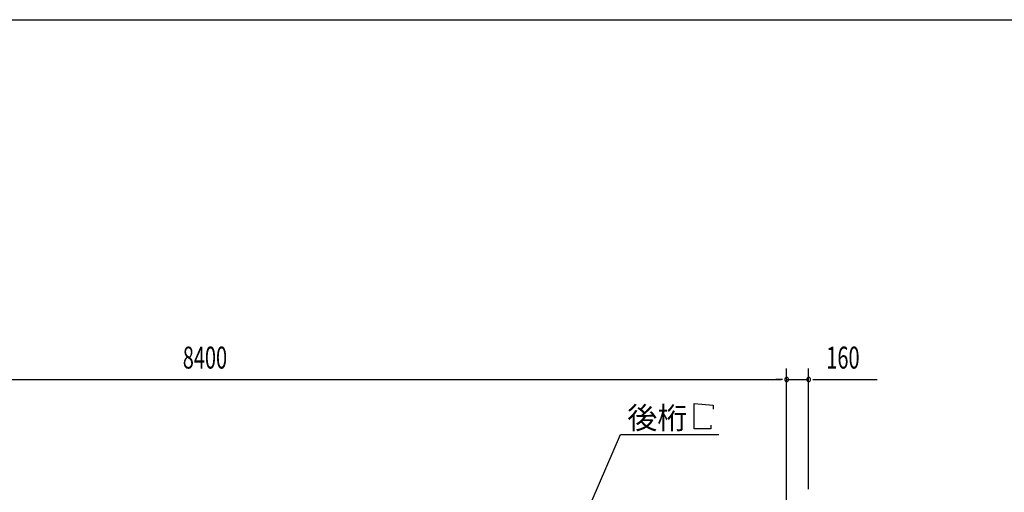
# Model space of a CAD drawing. Extents: x 868 to 32764, y 310 to 22484.
# Drawn here: x 17027 to 24207, y 19036 to 22484 of the extents above; entities that cross this region are included whole.
import ezdxf

# ---------------------------------------------------------------- set-up
doc = ezdxf.new("R2010")
doc.units = 0
doc.header["$LTSCALE"] = 80
doc.header["$MEASUREMENT"] = 0
for name, color, linetype in [('HIKIDASHI', 6, 'CONTINUOUS'), ('SUNPOU', 4, 'CONTINUOUS'), ('WAKUSEN-01', 50, 'CONTINUOUS')]:
    doc.layers.add(name, color=color, linetype=linetype)
doc.styles.add('00', font='ROMANS', dxfattribs={"width": 0.666667, "bigfont": 'BIGFONT'})
doc.styles.add('01', font='ROMANS', dxfattribs={"height": 3, "bigfont": 'BIGFONT'})

msp = doc.modelspace()

# ---------------------------------------------------------------- linework, layer by layer
at = {"layer": 'HIKIDASHI'}
for p, q in [((21945.8, 19682.9), (22084.2, 19670.9)), ((21945.8, 19498.9), (21945.8, 19682.9)), ((22084.2, 19670.9), (22084.2, 19642.9)), ((21110.4, 18769.1), (21408, 19458.9)), ((21408, 19458.9), (22124.5, 19458.9)), ((22065.8, 19498.9), (21945.8, 19498.9)), ((22065.8, 19526.9), (22065.8, 19498.9))]:
    msp.add_line(p, q, dxfattribs=at)
at = {"layer": 'SUNPOU'}
for p, q in [((22619.8, 18978.1), (22619.8, 19938.9)), ((22619.8, 18978.1), (22619.8, 19938.9)), ((22779.8, 19058.1), (22779.8, 19938.9)), ((14259.8, 19858.9), (22579.8, 19858.9)), ((22579.8, 19858.9), (22539.8, 19858.9)), ((22589.8, 19858.9), (22559.8, 19858.9)), ((22589.8, 19858.9), (22559.8, 19858.9)), ((22619.8, 19858.9), (22779.8, 19858.9)), ((22809.8, 19858.9), (22839.8, 19858.9)), ((22819.8, 19858.9), (23278.8, 19858.9))]:
    msp.add_line(p, q, dxfattribs=at)
for centre, start, end in [((22619.8, 19858.9), 0, 180), ((22619.8, 19858.9), 0, 180), ((22619.8, 19858.9), 180, 0), ((22619.8, 19858.9), 180, 0), ((22779.8, 19858.9), 0, 180), ((22779.8, 19858.9), 180, 0)]:
    msp.add_arc(centre, 15, start, end, dxfattribs=at)
at = {"layer": 'WAKUSEN-01'}
msp.add_line((868, 22484), (32764, 22484), dxfattribs=at)
msp.add_line((868, 22484), (32764, 22484), dxfattribs=at)

# ---------------------------------------------------------------- texts
at = {"layer": 'HIKIDASHI', "style": '01'}
msp.add_text('後桁', height=160, dxfattribs=at).set_placement((21458.4, 19498.9))
at = {"layer": 'SUNPOU', "style": '00', "width": 0.666667}
for s, p in [('8400', (18216.6, 19938.9)), ('160', (22909.3, 19938.9))]:
    msp.add_text(s, height=160, dxfattribs=at).set_placement(p)

doc.saveas('drawing.dxf')
